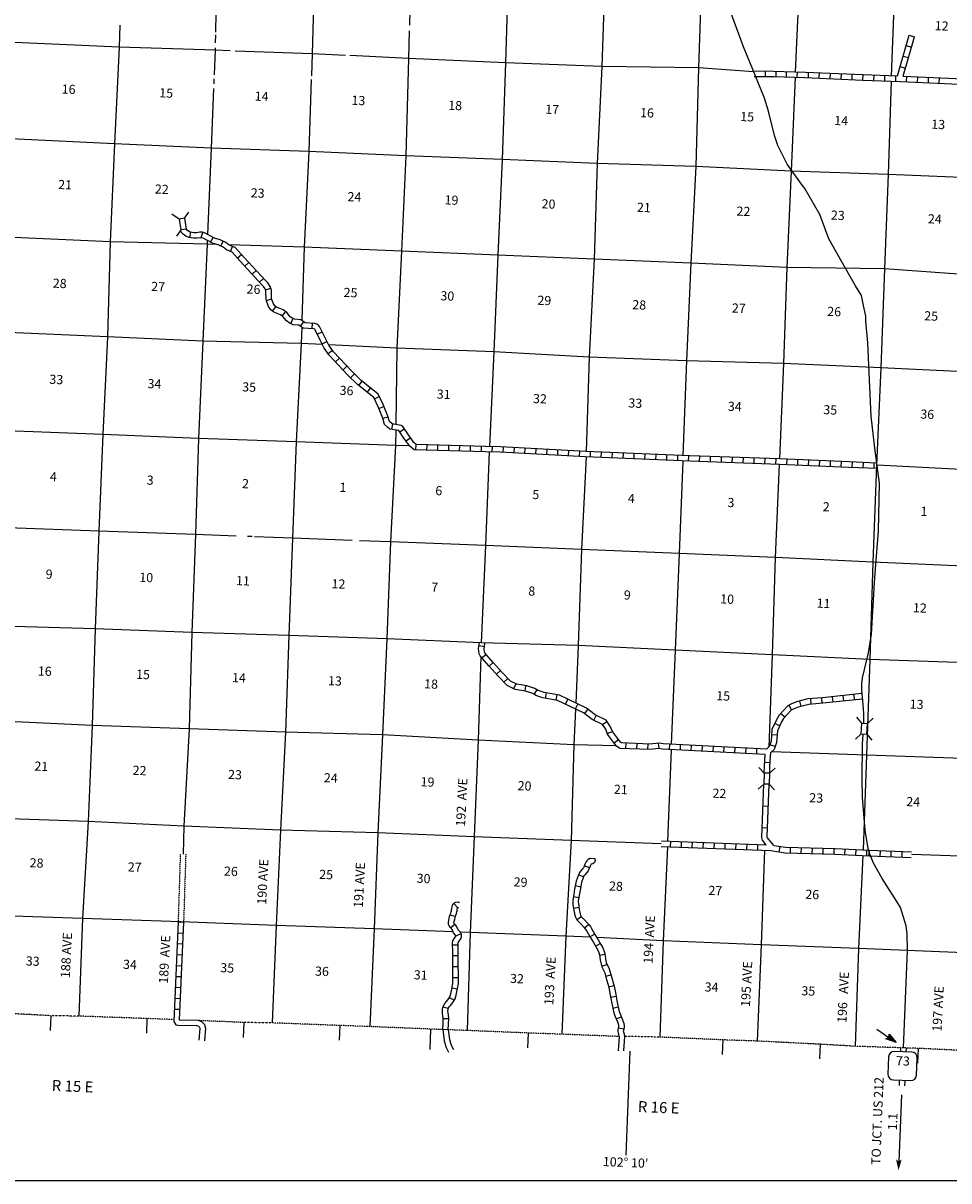
# Model space of a CAD drawing. Extents: x 516872 to 1127540, y 16355581 to 16742923.
# Drawn here: x 788467 to 839055, y 16370911 to 16434200 of the extents above; entities that cross this region are included whole.
import ezdxf
from ezdxf.enums import TextEntityAlignment as Align

# ---------------------------------------------------------------- set-up
doc = ezdxf.new("R2010")
doc.units = 0
doc.header["$MEASUREMENT"] = 0
doc.linetypes.add('DGN_STYLE_3', pattern=[0.0011, 0, -0.0011])
doc.linetypes.add('DGN_STYLE_4', pattern=[0.0022, 0, -0.0011, 0, -0.0011])
for name, color, linetype in [('L11', 7, 'CONTINUOUS'), ('L13', 7, 'CONTINUOUS'), ('L14', 7, 'CONTINUOUS'), ('L18', 7, 'CONTINUOUS'), ('L2', 7, 'CONTINUOUS'), ('L23', 7, 'CONTINUOUS'), ('L28', 7, 'CONTINUOUS'), ('L3', 7, 'CONTINUOUS'), ('L30', 7, 'CONTINUOUS'), ('L52', 7, 'CONTINUOUS'), ('L8', 7, 'CONTINUOUS'), ('L9', 7, 'CONTINUOUS')]:
    doc.layers.add(name, color=color, linetype=linetype)
doc.styles.add('STYLE-FONT002', font='font002.shx')

# ---------------------------------------------------------------- blocks, each defined once
blk = doc.blocks.new('CMBR')
at = {"layer": 'L18', "color": 7, "linetype": 'CONTINUOUS'}
for p, q in [((0, 298), (-298, 597)), ((0, 0), (-298, -298)), ((0, 298), (0, 0)), ((0, 298), (597, 298)), ((0, 0), (597, 0)), ((597, 298), (895, 597)), ((597, 298), (597, 0)), ((597, 0), (895, -298))]:
    blk.add_line(p, q, dxfattribs=at)
blk = doc.blocks.new('CMBR_1')
at = {"layer": 'L18', "color": 7, "linetype": 'CONTINUOUS'}
for p, q in [((0, 298), (-298, 597)), ((0, 0), (-298, -298)), ((0, 298), (0, 0)), ((0, 298), (597, 298)), ((0, 0), (597, 0)), ((597, 298), (895, 597)), ((597, 298), (597, 0)), ((597, 0), (895, -298))]:
    blk.add_line(p, q, dxfattribs=at)
blk = doc.blocks.new('SD_3')
at = {"layer": 'L52', "color": 7, "linetype": 'CONTINUOUS'}
for p, q in [((440, 800), (-500, 800)), ((-813, 486), (-813, -453)), ((753, -453), (753, 486)), ((-500, -766), (440, -766))]:
    blk.add_line(p, q, dxfattribs=at)
for centre, start, end in [((-501, 487), 90.00003, 180.00003), ((438, 487), 0.00003, 90.00003), ((-501, -452), 180.00003, 270.00003), ((438, -452), 270.00003, 0.00003)]:
    blk.add_arc(centre, 313, start, end, dxfattribs=at)
blk = doc.blocks.new('MA_1')
at = {"layer": 'L28', "linetype": 'CONTINUOUS'}
blk.add_hatch(color=3, dxfattribs=at).paths.add_polyline_path([(-99, -157), (0, 0), (-99, 149), (489, 0)])
at = {"layer": 'L28', "color": 1, "linetype": 'CONTINUOUS'}
blk.add_line((-801, 0), (0, 0), dxfattribs=at)
at = {"layer": 'L28', "color": 1, "linetype": 'CONTINUOUS', "flags": 128}
blk.add_lwpolyline([(0, 0), (-99, 149), (489, 0), (-99, -157), (0, 0)], close=True, dxfattribs=at)
blk = doc.blocks.new('AHEAD_2')
at = {"layer": 'L52', "color": 7, "linetype": 'CONTINUOUS', "extrusion": (0, 0, -1)}
blk.add_solid([(99, 149), (-489, 0), (0, 0), (99, -157)], dxfattribs=at)

msp = doc.modelspace()

# ---------------------------------------------------------------- linework, layer by layer
at = {"layer": 'L11', "color": 31, "linetype": 'DGN_STYLE_3', "flags": 128}
for points in [[(797054, 16388773), (796936, 16385067)], [(797353, 16388764), (797236, 16385057)]]:
    msp.add_lwpolyline(points, dxfattribs=at)
at = {"layer": 'L13', "color": 7, "linetype": 'CONTINUOUS'}
for p, q in [((799004, 16434761), (798981, 16433711)), ((798978, 16433569), (798968, 16433116)), ((798895, 16431159), (798884, 16430877)), ((800980, 16406129), (800728, 16406139)), ((823877, 16394478), (823688, 16389479)), ((828988, 16389392), (828983, 16389282))]:
    msp.add_line(p, q, dxfattribs=at)
at = {"layer": 'L13', "color": 7, "linetype": 'CONTINUOUS', "flags": 128}
for points in [[(804756, 16446240), (804645, 16443047), (804411, 16437783), (804262, 16432526), (804222, 16431316)], [(809813, 16441417), (809654, 16437553), (809572, 16434085)], [(830969, 16440335), (830889, 16436733), (830661, 16431544)], [(815065, 16439385), (814983, 16437404), (814823, 16432030), (814648, 16426748), (814415, 16421509), (814189, 16416229), (813953, 16411053)], [(825543, 16436635), (825373, 16431760), (825228, 16426368), (824952, 16421081), (824725, 16415742), (824521, 16410562)], [(836113, 16436664), (836107, 16436503), (835912, 16431327)], [(820224, 16435644), (820092, 16431824), (819832, 16426527), (819667, 16421304), (819406, 16415941), (819243, 16410788)], [(793758, 16434088), (793715, 16432896), (793464, 16427600), (793228, 16422236), (793072, 16417054), (792828, 16411715), (792594, 16406435), (792401, 16401087), (792242, 16395804), (792026, 16390549), (791708, 16385246), (791515, 16379914)], [(809565, 16433782), (809529, 16432270), (809379, 16426954), (809138, 16421741), (808895, 16416427), (808830, 16412259)], [(799778, 16432687), (798959, 16432716), (793715, 16432896), (788421, 16433128), (786271, 16433205)], [(798962, 16432856), (798959, 16432716), (798904, 16431372)], [(806082, 16432437), (804262, 16432526), (800046, 16432677)], [(828382, 16431547), (825373, 16431760), (820092, 16431824), (814823, 16432030), (809529, 16432270), (806322, 16432426)], [(830648, 16431245), (830445, 16426113), (830204, 16420850), (830012, 16415586), (829800, 16410381)], [(798873, 16430624), (798740, 16427368), (798546, 16422652)], [(804215, 16431112), (804085, 16427177), (803828, 16421956), (803702, 16417986)], [(835901, 16431028), (835740, 16425924), (835535, 16420777), (835339, 16415361), (835104, 16410031), (834904, 16404733), (834728, 16399418), (834554, 16394186), (834366, 16388999)], [(844594, 16425581), (841084, 16425707), (835740, 16425924), (830445, 16426113), (825228, 16426368), (819832, 16426527), (814648, 16426748), (809379, 16426954), (804085, 16427177), (798740, 16427368), (793464, 16427600), (788154, 16427865), (782884, 16428029), (777440, 16428273), (772162, 16428429), (768333, 16428542)], [(799026, 16422106), (798524, 16422121), (793228, 16422236), (787951, 16422475), (787167, 16422622), (782692, 16422748), (777237, 16422883), (771999, 16422988), (766649, 16423288), (763800, 16423417)], [(798532, 16422318), (798524, 16422121), (798289, 16416807), (798047, 16411502), (797889, 16406245), (797687, 16400889), (797537, 16395623), (797252, 16390294), (797204, 16388768)], [(856513, 16419749), (851370, 16419965), (846076, 16420172), (840841, 16420394), (835535, 16420777), (830204, 16420850), (824952, 16421081), (819667, 16421304), (814415, 16421509), (809138, 16421741), (803828, 16421956), (799700, 16422085)], [(804818, 16416633), (803661, 16416691), (798289, 16416807), (793072, 16417054), (787653, 16417281), (782450, 16417468), (777038, 16417644), (771760, 16417825), (766407, 16418025), (761268, 16418218)], [(803689, 16417575), (803661, 16416691), (803391, 16411303), (803183, 16406047), (802982, 16400724), (802798, 16395442), (802529, 16390088), (802289, 16384875), (802070, 16379544)], [(856298, 16414442), (851219, 16414641), (845883, 16414840), (840649, 16415104), (835339, 16415361), (830012, 16415586), (824725, 16415742), (819406, 16415941), (814189, 16416229), (808895, 16416427), (805165, 16416615)], [(809576, 16411087), (808812, 16411118), (803391, 16411303), (798047, 16411502), (792828, 16411715), (787576, 16411921), (786477, 16411958)], [(808825, 16411956), (808812, 16411118), (808536, 16405839), (808344, 16400541), (808102, 16395294), (807858, 16389930), (807642, 16384683), (807415, 16379344)], [(813940, 16410754), (813730, 16405643), (813503, 16400329)], [(819232, 16410488), (818973, 16405421), (818790, 16400173), (818662, 16397032)], [(824509, 16410262), (824309, 16405205), (824091, 16399916), (823889, 16394777)], [(829787, 16410081), (829561, 16404991), (829401, 16399667), (829210, 16394620)], [(842963, 16409674), (840422, 16409757), (835138, 16410029)], [(800109, 16406162), (797889, 16406245), (792594, 16406435), (787630, 16406613)], [(806450, 16405920), (803183, 16406047), (801115, 16406124)], [(845344, 16404325), (840255, 16404491), (834904, 16404733), (829561, 16404991), (824309, 16405205), (818973, 16405421), (813730, 16405643), (808536, 16405839), (806850, 16405904)], [(813503, 16400329), (808344, 16400541), (802982, 16400724), (797687, 16400889), (792401, 16401087), (787309, 16401237)], [(845144, 16399060), (840047, 16399236), (834728, 16399418), (829401, 16399667), (824091, 16399916), (818790, 16400173), (813504, 16400329)], [(813478, 16399572), (813327, 16395006), (813118, 16389716), (812894, 16384486), (812726, 16379129)], [(818649, 16396705), (818570, 16394750), (818412, 16389510), (818121, 16384290), (817902, 16378925)], [(820881, 16394696), (818570, 16394750), (813327, 16395006), (808102, 16395294), (802798, 16395442), (797537, 16395623), (792242, 16395804), (786857, 16396055), (784132, 16396153)], [(845628, 16393733), (845033, 16393767), (839823, 16393997), (834554, 16394186), (829378, 16394363)], [(823342, 16389333), (818412, 16389510), (813118, 16389716), (807858, 16389930), (802529, 16390088), (797252, 16390294), (792026, 16390549), (786648, 16390741), (785921, 16390768)], [(823675, 16389179), (823439, 16384032), (823265, 16378767)], [(828972, 16388982), (828800, 16383815), (828584, 16378551)], [(834354, 16388699), (834119, 16383608), (833934, 16378268)], [(855358, 16388011), (850219, 16388277), (844891, 16388460), (839647, 16388665), (837006, 16388743)], [(811968, 16384521), (807642, 16384683), (802289, 16384875), (797086, 16385062), (791708, 16385246), (787367, 16385402)], [(818121, 16384290), (812894, 16384486), (812355, 16384506)], [(819453, 16384225), (818121, 16384290)], [(844586, 16383167), (839430, 16383401), (834119, 16383608), (828800, 16383815), (823439, 16384032), (819817, 16384207)]]:
    msp.add_lwpolyline(points, dxfattribs=at)
at = {"layer": 'L18', "color": 7, "linetype": 'CONTINUOUS'}
for p, q in [((796988, 16423482), (796598, 16423760)), ((797282, 16423531), (797527, 16423874)), ((797282, 16423531), (796988, 16423482)), ((796988, 16423482), (797086, 16422893)), ((797381, 16422942), (797086, 16422893)), ((797282, 16423531), (797381, 16422942)), ((797381, 16422942), (797619, 16422772)), ((797086, 16422893), (796841, 16422550))]:
    msp.add_line(p, q, dxfattribs=at)
at = {"layer": 'L2', "color": 7, "linetype": 'DGN_STYLE_4', "flags": 128}
for points in [[(796701, 16379729), (795234, 16379783), (791515, 16379914), (789981, 16379938), (786433, 16380127)], [(811394, 16379181), (810732, 16379206), (807415, 16379344), (805773, 16379404), (802070, 16379544), (800528, 16379568), (798088, 16379671)], [(817902, 16378925), (816059, 16378991), (812726, 16379129), (811694, 16379169)], [(821030, 16378804), (817902, 16378925)], [(842547, 16377966), (839287, 16378060), (837378, 16378152), (833934, 16378268), (832025, 16378377), (828584, 16378551), (826699, 16378618), (823265, 16378767), (821332, 16378810)]]:
    msp.add_lwpolyline(points, dxfattribs=at)
at = {"layer": 'L23', "color": 7, "linetype": 'CONTINUOUS', "flags": 128}
msp.add_lwpolyline([(605788, 16550457), (949018, 16550457), (949018, 16370911), (605788, 16370911), (605788, 16550457)], close=True, dxfattribs=at)
at = {"layer": 'L3', "color": 2, "linetype": 'CONTINUOUS', "flags": 128}
for points in [[(828426, 16431441), (827837, 16432908), (827200, 16434644), (826628, 16436278)], [(834404, 16395923), (834405, 16396464), (834373, 16396939), (834328, 16397357), (834303, 16397696), (834306, 16398106), (834341, 16398416), (834665, 16399768), (834830, 16400797), (834998, 16403623), (835015, 16403873), (835215, 16406439), (835257, 16409043), (835179, 16409718), (835015, 16410960), (834810, 16412721), (834779, 16413499), (834626, 16416729), (834526, 16417910), (834527, 16418177), (834398, 16418767), (834286, 16419306), (833960, 16419833), (833128, 16421276), (832502, 16422418), (832312, 16422910), (832008, 16423732), (831192, 16425165), (831009, 16425397), (830214, 16426488), (829717, 16427509), (829528, 16428050), (829202, 16429382), (828977, 16430092), (828571, 16431084), (828426, 16431441)], [(836582, 16378179), (836788, 16383504), (836778, 16384398), (836727, 16384843), (836404, 16385856), (836215, 16386189), (835407, 16387437), (834945, 16388281), (834714, 16388832), (834639, 16389085), (834474, 16390077), (834337, 16391861), (834323, 16392888), (834331, 16394776), (834366, 16395336)]]:
    msp.add_lwpolyline(points, dxfattribs=at)
at = {"layer": 'L52', "color": 7, "linetype": 'CONTINUOUS'}
for p, q in [((789981, 16379938), (789945, 16379138)), ((795234, 16379783), (795199, 16378983)), ((800528, 16379568), (800492, 16378744)), ((805773, 16379404), (805738, 16378605)), ((810732, 16379206), (810683, 16378098)), ((816059, 16378991), (816024, 16378191)), ((826699, 16378618), (826663, 16377819)), ((832025, 16378377), (831990, 16377578)), ((836424, 16377976), (836432, 16378185)), ((836724, 16377964), (836732, 16378173)), ((837378, 16378152), (837342, 16377353)), ((836352, 16376115), (836364, 16376411)), ((836652, 16376103), (836663, 16376399)), ((836464, 16375621), (836323, 16371976))]:
    msp.add_line(p, q, dxfattribs=at)
at = {"layer": 'L52', "color": 7, "linetype": 'CONTINUOUS', "flags": 128}
for points in [[(796696, 16379615), (796819, 16379446), (796936, 16379422), (797967, 16379395), (798055, 16379366), (798108, 16379310), (798123, 16379240), (798075, 16378593)], [(797001, 16379720), (798020, 16379694), (798219, 16379627), (798384, 16379457), (798425, 16379260), (798374, 16378571)], [(811394, 16379181), (811483, 16378561), (811578, 16378207), (811717, 16377954)], [(811694, 16379169), (811775, 16378632), (811859, 16378319), (811980, 16378098)], [(821030, 16378800), (820981, 16378025)], [(821331, 16378795), (821281, 16378011)], [(821426, 16372321), (821635, 16377998)]]:
    msp.add_lwpolyline(points, dxfattribs=at)
at = {"layer": 'L8', "color": 1, "linetype": 'CONTINUOUS'}
for p, q in [((836241, 16431315), (836889, 16433543)), ((836550, 16431302), (837177, 16433459)), ((836890, 16433543), (837176, 16433459)), ((836723, 16432970), (837010, 16432886)), ((836390, 16431824), (836677, 16431741)), ((836557, 16432397), (836843, 16432314)), ((829024, 16431582), (829020, 16431284)), ((829601, 16431573), (829609, 16431270)), ((830160, 16431558), (830161, 16431257)), ((830767, 16431538), (830754, 16431242)), ((831376, 16431521), (831362, 16431223)), ((831972, 16431494), (831958, 16431196)), ((832568, 16431468), (832554, 16431170)), ((833164, 16431441), (833150, 16431143)), ((833760, 16431414), (833746, 16431116)), ((834356, 16431387), (834342, 16431089)), ((834951, 16431364), (834939, 16431066)), ((835547, 16431341), (835535, 16431043)), ((836143, 16431317), (836132, 16431019)), ((836740, 16431293), (836727, 16430995)), ((837336, 16431266), (837323, 16430968)), ((837932, 16431240), (837919, 16430942)), ((838528, 16431214), (838515, 16430916)), ((797582, 16422474), (797634, 16422769)), ((798201, 16422475), (798287, 16422761)), ((798707, 16422225), (798849, 16422487)), ((799266, 16422009), (799398, 16422276)), ((799793, 16421715), (799904, 16421992)), ((800169, 16421358), (800392, 16421557)), ((800574, 16420916), (800792, 16421119)), ((800979, 16420478), (801198, 16420681)), ((801384, 16420040), (801603, 16420243)), ((801711, 16419628), (801995, 16419720)), ((801765, 16419035), (802047, 16419132)), ((802101, 16418456), (802279, 16418695)), ((802627, 16418186), (802807, 16418424)), ((803094, 16417769), (803209, 16418044)), ((803616, 16417632), (803799, 16417868)), ((804267, 16417494), (804283, 16417792)), ((804536, 16417203), (804806, 16417331)), ((804803, 16416663), (805067, 16416801)), ((805130, 16416142), (805373, 16416315)), ((805539, 16415682), (805757, 16415885)), ((805947, 16415246), (806164, 16415450)), ((806364, 16414812), (806574, 16415024)), ((806806, 16414388), (806991, 16414621)), ((807273, 16414017), (807458, 16414251)), ((807661, 16413669), (807930, 16413797)), ((807907, 16413137), (808185, 16413247)), ((808120, 16412596), (808407, 16412677)), ((808618, 16411990), (808666, 16412285)), ((809048, 16411857), (809295, 16412025)), ((809388, 16411363), (809632, 16411535)), ((809933, 16410868), (809941, 16411166)), ((810529, 16410851), (810537, 16411149)), ((811125, 16410834), (811134, 16411132)), ((811722, 16410817), (811730, 16411115)), ((812318, 16410800), (812326, 16411098)), ((812914, 16410783), (812923, 16411081)), ((813511, 16410766), (813519, 16411065)), ((814107, 16410750), (814115, 16411048)), ((814700, 16410730), (814715, 16411028)), ((815295, 16410698), (815311, 16410996)), ((815891, 16410667), (815907, 16410964)), ((816487, 16410635), (816503, 16410933)), ((817083, 16410603), (817098, 16410901)), ((817678, 16410572), (817694, 16410869)), ((818274, 16410540), (818290, 16410838)), ((818870, 16410508), (818886, 16410806)), ((819467, 16410479), (819480, 16410777)), ((820063, 16410454), (820076, 16410752)), ((820659, 16410428), (820672, 16410726)), ((821255, 16410402), (821268, 16410701)), ((821851, 16410377), (821864, 16410675)), ((822447, 16410351), (822460, 16410649)), ((823043, 16410326), (823056, 16410624)), ((823640, 16410300), (823652, 16410598)), ((824236, 16410275), (824248, 16410573)), ((824832, 16410249), (824844, 16410547)), ((825429, 16410228), (825439, 16410527)), ((826025, 16410208), (826035, 16410507)), ((826622, 16410188), (826632, 16410486)), ((827218, 16410168), (827228, 16410466)), ((827814, 16410148), (827824, 16410446)), ((828410, 16410128), (828420, 16410426)), ((829007, 16410108), (829017, 16410406)), ((829603, 16410088), (829613, 16410386)), ((830198, 16410064), (830211, 16410362)), ((830794, 16410038), (830807, 16410336)), ((831390, 16410013), (831403, 16410311)), ((831986, 16409987), (831999, 16410285)), ((832582, 16409961), (832595, 16410259)), ((833178, 16409935), (833191, 16410233)), ((833774, 16409910), (833786, 16410208)), ((834372, 16409884), (834384, 16410182)), ((834968, 16409859), (834980, 16410157)), ((813380, 16400178), (813675, 16400131)), ((813522, 16399511), (813767, 16399681)), ((813931, 16399050), (814151, 16399251)), ((814333, 16398609), (814554, 16398810)), ((814739, 16398170), (814958, 16398373)), ((815271, 16397810), (815401, 16398079)), ((815893, 16397679), (815943, 16397973)), ((816400, 16397497), (816553, 16397754)), ((817013, 16397288), (817063, 16397582)), ((817601, 16397188), (817651, 16397482)), ((818107, 16396968), (818237, 16397236)), ((818644, 16396709), (818774, 16396977)), ((830981, 16396850), (830907, 16397139)), ((831538, 16396968), (831514, 16397265)), ((832132, 16397015), (832109, 16397313)), ((832726, 16397078), (832696, 16397377)), ((833317, 16397141), (833283, 16397441)), ((833916, 16397206), (833866, 16397505)), ((819147, 16396450), (819328, 16396687)), ((819655, 16396088), (819786, 16396356)), ((830084, 16396256), (829864, 16396458)), ((830456, 16396650), (830320, 16396915)), ((820122, 16395864), (820370, 16396030)), ((829808, 16395782), (829538, 16395909)), ((820386, 16395372), (820665, 16395477)), ((829664, 16395269), (829367, 16395291)), ((820761, 16394856), (820999, 16395036)), ((821411, 16394542), (821424, 16394840)), ((822008, 16394516), (822020, 16394814)), ((822604, 16394491), (822616, 16394789)), ((823220, 16394542), (823187, 16394838)), ((823788, 16394483), (823803, 16394781)), ((824383, 16394452), (824399, 16394750)), ((824979, 16394421), (824995, 16394719)), ((825575, 16394391), (825590, 16394689)), ((826171, 16394360), (826186, 16394658)), ((826767, 16394329), (826782, 16394627)), ((827362, 16394298), (827378, 16394596)), ((827958, 16394268), (827974, 16394565)), ((828554, 16394237), (828569, 16394535)), ((829558, 16394648), (829275, 16394744)), ((828995, 16393801), (829293, 16393779)), ((823844, 16389174), (823855, 16389472)), ((824440, 16389151), (824451, 16389450)), ((825036, 16389129), (825047, 16389427)), ((825633, 16389107), (825644, 16389405)), ((826229, 16389085), (826240, 16389383)), ((826825, 16389063), (826836, 16389361)), ((827421, 16389041), (827432, 16389339)), ((828017, 16389019), (828028, 16389317)), ((828614, 16388997), (828625, 16389295)), ((829783, 16388900), (829829, 16389194)), ((830395, 16388841), (830403, 16389139)), ((830991, 16388825), (830999, 16389123)), ((831587, 16388808), (831596, 16389106)), ((832184, 16388791), (832192, 16389090)), ((832780, 16388775), (832789, 16389073)), ((833373, 16388747), (833387, 16389045)), ((833969, 16388718), (833983, 16389016)), ((834565, 16388690), (834579, 16388988)), ((834708, 16388683), (834719, 16388981)), ((835304, 16388659), (835316, 16388957)), ((835900, 16388636), (835912, 16388934)), ((836496, 16388613), (836508, 16388911)), ((819136, 16388140), (819416, 16388038)), ((819414, 16388560), (819711, 16388533)), ((818819, 16387652), (819094, 16387535)), ((818644, 16387052), (818936, 16386992)), ((818543, 16386463), (818836, 16386406)), ((812224, 16385842), (811998, 16386075)), ((818542, 16385822), (818838, 16385864)), ((796937, 16385069), (797235, 16385056)), ((812083, 16385356), (811798, 16385443)), ((818723, 16385192), (818974, 16385353)), ((796911, 16384473), (797209, 16384459)), ((812068, 16384940), (811841, 16384747)), ((812404, 16384418), (812130, 16384311)), ((819140, 16384741), (819369, 16384932)), ((819436, 16384257), (819697, 16384402)), ((796885, 16383877), (797183, 16383863)), ((812237, 16383803), (811939, 16383800)), ((819748, 16383744), (820005, 16383895)), ((796859, 16383281), (797157, 16383267)), ((812243, 16383207), (811945, 16383204)), ((819960, 16383252), (820255, 16383294)), ((796832, 16382685), (797130, 16382671)), ((812249, 16382610), (811951, 16382607)), ((820089, 16382642), (820371, 16382740)), ((796806, 16382088), (797104, 16382075)), ((812252, 16382012), (811954, 16382013)), ((820306, 16382094), (820591, 16382180)), ((796780, 16381492), (797078, 16381479)), ((812195, 16381392), (811902, 16381449)), ((820457, 16381523), (820746, 16381598)), ((796753, 16380896), (797051, 16380883)), ((812024, 16380779), (811760, 16380917)), ((820572, 16380949), (820866, 16381002)), ((796727, 16380300), (797025, 16380287)), ((811696, 16380328), (811406, 16380398)), ((820691, 16380357), (820982, 16380425)), ((811721, 16379765), (811423, 16379776)), ((820878, 16379765), (821152, 16379882)), ((820995, 16379284), (821287, 16379222)), ((811693, 16379166), (811395, 16379183))]:
    msp.add_line(p, q, dxfattribs=at)
at = {"layer": 'L8', "color": 1, "linetype": 'CONTINUOUS', "flags": 128}
for points in [[(828424, 16431291), (829494, 16431276), (831184, 16431230), (834360, 16431088), (836410, 16431008), (842840, 16430724)], [(828428, 16431591), (829478, 16431577), (831227, 16431529), (834372, 16431387), (836241, 16431315)], [(836550, 16431302), (843144, 16431010), (849065, 16430809)], [(808637, 16412291), (808479, 16412429), (808400, 16412706), (808143, 16413353), (807870, 16413925), (806933, 16414669), (806425, 16415173), (805429, 16416236), (805179, 16416589), (804967, 16416995), (804669, 16417621), (804565, 16417720), (804409, 16417786), (803870, 16417814), (803644, 16417989), (803290, 16418011), (803196, 16418050), (803063, 16418144), (802873, 16418374), (802681, 16418520), (802318, 16418667), (802223, 16418738), (802146, 16418847), (802047, 16419135), (802031, 16419611), (801966, 16419811), (801843, 16419995), (801730, 16420107), (800547, 16421386), (800060, 16421930), (799726, 16422064), (799552, 16422201), (799231, 16422359), (798928, 16422445), (798413, 16422724), (798266, 16422769), (798119, 16422772), (797942, 16422744), (797804, 16422740), (797606, 16422774), (797494, 16422820), (797411, 16422878), (797387, 16422907), (797381, 16422943)], [(808506, 16412008), (808378, 16412118), (808214, 16412261), (808116, 16412609), (807868, 16413233), (807630, 16413733), (806733, 16414444), (806210, 16414964), (805197, 16416046), (804923, 16416432), (804698, 16416861), (804422, 16417441), (804398, 16417465), (804340, 16417489), (803761, 16417520), (803533, 16417696), (803221, 16417715), (803050, 16417786), (802858, 16417922), (802664, 16418156), (802531, 16418257), (802170, 16418404), (802005, 16418526), (801876, 16418709), (801749, 16419080), (801733, 16419558), (801693, 16419679), (801610, 16419803), (801515, 16419898), (800325, 16421184), (799883, 16421678), (799574, 16421802), (799392, 16421946), (799123, 16422078), (798814, 16422166), (798298, 16422445), (798218, 16422470), (798139, 16422472), (797970, 16422445), (797782, 16422439), (797523, 16422484), (797349, 16422555), (797205, 16422656), (797105, 16422777), (797086, 16422893)], [(809818, 16411274), (809525, 16411688), (809212, 16412149), (809116, 16412212), (808637, 16412291)], [(809594, 16411070), (809279, 16411517), (808999, 16411927), (808506, 16412008)], [(835165, 16409851), (833598, 16409916), (829798, 16410081), (824892, 16410246), (819194, 16410490), (814535, 16410738), (813727, 16410759), (809827, 16410870), (809594, 16411070)], [(835118, 16410153), (833611, 16410216), (829809, 16410380), (824904, 16410545), (819209, 16410790), (814547, 16411038), (813736, 16411059), (809942, 16411167), (809818, 16411274)], [(821079, 16394555), (820900, 16394671), (820401, 16395328), (820301, 16395595), (820127, 16395856), (819559, 16396134), (819088, 16396493), (817677, 16397174), (816864, 16397312), (816491, 16397443), (816313, 16397549), (815927, 16397672), (815352, 16397770), (814913, 16397982), (814428, 16398505), (813929, 16399051), (813529, 16399499), (813450, 16399613), (813383, 16399722), (813353, 16400010), (813404, 16400333)], [(821173, 16394851), (821107, 16394894), (820666, 16395475), (820569, 16395733), (820331, 16396090), (819718, 16396390), (819246, 16396750), (817769, 16397463), (816939, 16397604), (816619, 16397716), (816437, 16397824), (815998, 16397965), (815444, 16398059), (815095, 16398227), (814648, 16398708), (814152, 16399252), (813765, 16399685), (813702, 16399777), (813674, 16399821), (813655, 16400002), (813697, 16400263), (813701, 16400323)], [(834309, 16397554), (832155, 16397317), (831348, 16397253), (830727, 16397094), (830414, 16396965), (830248, 16396880), (829784, 16396371), (829630, 16396106), (829389, 16395591), (829339, 16394933), (829244, 16394654), (829098, 16394508)], [(834337, 16397251), (832166, 16397017), (831398, 16396956), (830822, 16396809), (830540, 16396692), (830434, 16396638), (830027, 16396193), (829896, 16395967), (829684, 16395513), (829635, 16394872), (829505, 16394491), (829334, 16394319)], [(829025, 16394212), (823402, 16394502), (823215, 16394540), (822716, 16394486), (821079, 16394555)], [(829098, 16394508), (823440, 16394801), (823229, 16394844), (822706, 16394786), (821173, 16394851)], [(828965, 16393201), (828979, 16393596), (829025, 16394212)], [(829264, 16393190), (829279, 16393579), (829334, 16394319)], [(823349, 16389491), (829079, 16389279)], [(823335, 16389192), (829333, 16388969), (830106, 16388848), (832826, 16388773), (834706, 16388682)], [(829488, 16389249), (830133, 16389148), (832837, 16389072), (834721, 16388982)], [(834719, 16388982), (837013, 16388892)], [(819413, 16388560), (819408, 16388512), (819409, 16388509), (819404, 16388508), (819345, 16388482), (819267, 16388413), (819220, 16388335), (819169, 16388232), (819105, 16388058), (819085, 16388016), (819059, 16387979), (818924, 16387833), (818879, 16387774), (818845, 16387716), (818792, 16387590), (818692, 16387290), (818604, 16386861), (818563, 16386569), (818524, 16386369), (818503, 16386233), (818503, 16386134), (818511, 16386042), (818559, 16385698), (818592, 16385531), (818620, 16385426), (818656, 16385320), (818704, 16385220), (818745, 16385156), (818792, 16385102), (818954, 16384944), (819102, 16384785), (819161, 16384715), (819216, 16384640), (819268, 16384558), (819454, 16384224), (819634, 16383934), (819781, 16383686), (819868, 16383521), (819920, 16383397), (819956, 16383271), (819997, 16382989), (820047, 16382759), (820100, 16382608), (820191, 16382426), (820251, 16382275), (820317, 16382053), (820465, 16381490), (820535, 16381152), (820634, 16380597), (820751, 16380095), (820803, 16379938), (820942, 16379612), (820997, 16379437), (821008, 16379367), (821008, 16379347), (820971, 16379174), (820965, 16379066), (820975, 16378995), (821026, 16378805)], [(819711, 16388533), (819710, 16388515), (819720, 16388427), (819693, 16388321), (819603, 16388247), (819507, 16388224), (819501, 16388219), (819483, 16388190), (819445, 16388113), (819382, 16387941), (819344, 16387863), (819293, 16387790), (819154, 16387640), (819129, 16387608), (819114, 16387582), (819073, 16387484), (818982, 16387212), (818900, 16386810), (818859, 16386519), (818819, 16386318), (818803, 16386211), (818803, 16386145), (818809, 16386074), (818855, 16385748), (818884, 16385599), (818907, 16385513), (818934, 16385434), (818967, 16385367), (818986, 16385336), (819011, 16385308), (819168, 16385154), (819327, 16384984), (819397, 16384900), (819463, 16384810), (819526, 16384711), (819712, 16384377), (819890, 16384090), (820043, 16383833), (820139, 16383649), (820204, 16383497), (820250, 16383333), (820292, 16383043), (820337, 16382841), (820377, 16382725), (820465, 16382548), (820534, 16382374), (820606, 16382134), (820757, 16381558), (820829, 16381209), (820928, 16380657), (821041, 16380176), (821084, 16380044), (821224, 16379716), (821290, 16379506), (821309, 16379388), (821307, 16379312), (821269, 16379135), (821266, 16379079), (821270, 16379055), (821340, 16378792)], [(834708, 16388682), (837002, 16388592)], [(811394, 16379181), (811412, 16379493), (811423, 16379792), (811408, 16379921), (811387, 16380064), (811378, 16380204), (811391, 16380338), (811416, 16380442), (811513, 16380605), (811607, 16380712), (811738, 16380877), (811790, 16380977), (811840, 16381131), (811909, 16381486), (811952, 16381725), (811954, 16382135), (811948, 16382803), (811942, 16383425), (811937, 16383902), (811956, 16384033), (812039, 16384185), (812124, 16384298), (812126, 16384301), (812102, 16384345), (811994, 16384466), (811906, 16384652), (811861, 16384721), (811830, 16384758), (811753, 16384852), (811716, 16384936), (811705, 16385036), (811732, 16385163), (811755, 16385254), (811775, 16385370), (811806, 16385471), (811832, 16385539), (811860, 16385620), (811875, 16385677), (811882, 16385714), (811893, 16385793), (811909, 16385912), (811934, 16385989), (811977, 16386056), (812034, 16386111), (812105, 16386148), (812221, 16386155), (812291, 16386130), (812317, 16386115)], [(811694, 16379169), (811711, 16379479), (811723, 16379804), (811705, 16379960), (811685, 16380095), (811679, 16380199), (811687, 16380289), (811697, 16380327), (811756, 16380427), (811837, 16380519), (811991, 16380713), (812067, 16380860), (812131, 16381056), (812203, 16381431), (812252, 16381698), (812254, 16382136), (812248, 16382805), (812242, 16383428), (812237, 16383882), (812245, 16383937), (812292, 16384021), (812386, 16384147), (812429, 16384248), (812429, 16384376), (812347, 16384520), (812247, 16384633), (812169, 16384799), (812102, 16384901), (812060, 16384950), (812011, 16385010), (812009, 16385013), (812009, 16385021), (812024, 16385095), (812049, 16385191), (812067, 16385301), (812089, 16385373), (812113, 16385434), (812148, 16385533), (812168, 16385613), (812178, 16385666), (812190, 16385753), (812201, 16385836), (812283, 16385856)], [(796937, 16385069), (796696, 16379615)], [(797236, 16385055), (797001, 16379720)]]:
    msp.add_lwpolyline(points, dxfattribs=at)
at = {"layer": 'L9', "color": 6, "linetype": 'CONTINUOUS'}
for p, q in [((828899, 16391411), (829197, 16391400)), ((828855, 16390219), (829153, 16390208))]:
    msp.add_line(p, q, dxfattribs=at)
at = {"layer": 'L9', "color": 6, "linetype": 'CONTINUOUS', "flags": 128}
for points in [[(829079, 16389279), (828879, 16389528), (828834, 16389681), (828942, 16392605)], [(829488, 16389249), (829150, 16389669), (829135, 16389719), (829242, 16392594)]]:
    msp.add_lwpolyline(points, dxfattribs=at)

# ---------------------------------------------------------------- block references
at = {"layer": 'L18', "color": 7, "linetype": 'CONTINUOUS'}
for name, p, xscale, yscale, zscale, rotation in [('CMBR', (834566, 16395323), 1.000001788124909, 1.000001788124909, 1.000001788124909, 86.39309281599286), ('CMBR_1', (828963, 16393201), 0.9999992365561551, 0.9999992365561551, 0.9999992365561551, 267.8738772827074)]:
    msp.add_blockref(name, p, dxfattribs=dict(at, xscale=xscale, yscale=yscale, zscale=zscale, rotation=rotation))
at = {"layer": 'L28', "color": 1, "linetype": 'CONTINUOUS', "xscale": 1.000002377888298, "yscale": 1.000002377888298, "zscale": 1.000002377888298, "rotation": 324.7751755444905}
msp.add_blockref('MA_1', (835782, 16378749), dxfattribs=at)
at = {"layer": 'L52', "color": 7, "linetype": 'CONTINUOUS'}
for name, p, xscale, yscale, zscale, rotation in [('SD_3', (836556, 16377170), 0.9999997313012265, 0.9999997313012265, 0.9999997313012265, 357.7678801648531), ('AHEAD_2', (836323, 16371976), 1.000000149197557, 1.000000149197557, 1.000000149197557, 267.7879065075491)]:
    msp.add_blockref(name, p, dxfattribs=dict(at, xscale=xscale, yscale=yscale, zscale=zscale, rotation=rotation))

# ---------------------------------------------------------------- texts
at = {"layer": 'L14', "color": 1, "linetype": 'CONTINUOUS', "style": 'STYLE-FONT002'}
for s, p in [('12', (838652, 16433802)), ('16', (790943, 16430339)), ('15', (796273, 16430131)), ('14', (801489, 16429948)), ('13', (806778, 16429725)), ('18', (812066, 16429451)), ('17', (817368, 16429235)), ('16', (822551, 16429049)), ('15', (828024, 16428835)), ('14', (833162, 16428618)), ('13', (838465, 16428416)), ('21', (790750, 16425119)), ('22', (796033, 16424871)), ('23', (801272, 16424663)), ('24', (806561, 16424457)), ('19', (811867, 16424279)), ('20', (817169, 16424063)), ('21', (822379, 16423875)), ('22', (827819, 16423663)), ('23', (832978, 16423445)), ('24', (838280, 16423243)), ('28', (790455, 16419725)), ('27', (795835, 16419545)), ('26', (801049, 16419407)), ('25', (806350, 16419218)), ('30', (811639, 16419036)), ('29', (816939, 16418791)), ('28', (822126, 16418550)), ('27', (827568, 16418368)), ('26', (832780, 16418181)), ('25', (838079, 16417941)), ('33', (790270, 16414472)), ('34', (795633, 16414234)), ('35', (800807, 16414056)), ('36', (806132, 16413867)), ('31', (811439, 16413662)), ('32', (816700, 16413418)), ('33', (821910, 16413177)), ('34', (827347, 16412995)), ('35', (832563, 16412808)), ('36', (837865, 16412568)), ('4', (790110, 16409156)), ('3', (795396, 16408966)), ('2', (800607, 16408775)), ('1', (805932, 16408572)), ('6', (811172, 16408392)), ('5', (816473, 16408180)), ('4', (821696, 16407964)), ('3', (827140, 16407743)), ('2', (832345, 16407510)), ('1', (837685, 16407261)), ('9', (789877, 16403826)), ('10', (795184, 16403648)), ('11', (800466, 16403467)), ('12', (805688, 16403296)), ('7', (810950, 16403116)), ('8', (816252, 16402904)), ('9', (821472, 16402688)), ('10', (826929, 16402466)), ('11', (832197, 16402231)), ('12', (837459, 16401985)), ('16', (789638, 16398525)), ('15', (795007, 16398345)), ('14', (800251, 16398165)), ('13', (805496, 16397994)), ('18', (810749, 16397823)), ('15', (826714, 16397173)), ('13', (837284, 16396711)), ('21', (789449, 16393323)), ('22', (794820, 16393096)), ('23', (800034, 16392867)), ('24', (805270, 16392688)), ('19', (810557, 16392465)), ('20', (815859, 16392254)), ('21', (821119, 16392057)), ('22', (826507, 16391842)), ('23', (831797, 16391594)), ('24', (837099, 16391384)), ('28', (789193, 16388039)), ('27', (794554, 16387813)), ('26', (799810, 16387583)), ('25', (805015, 16387404)), ('30', (810340, 16387193)), ('29', (815642, 16386994)), ('28', (820854, 16386770)), ('27', (826285, 16386528)), ('26', (831582, 16386318)), ('33', (788981, 16382674)), ('34', (794296, 16382488)), ('35', (799608, 16382302)), ('36', (804787, 16382116)), ('31', (810181, 16381914)), ('32', (815445, 16381717)), ('34', (826077, 16381252)), ('35', (831367, 16381042))]:
    msp.add_text(s, height=500, rotation=357.70792, dxfattribs=at).set_placement(p, align=Align.CENTER)
at = {"layer": 'L30', "color": 7, "linetype": 'CONTINUOUS', "style": 'STYLE-FONT002'}
for s, rotation, p in [('192  AVE', 87.00005, (812683, 16391591)), ('190 AVE', 87.00005, (801812, 16387247)), ('191 AVE', 87.00005, (807089, 16387066)), ('194  AVE', 87.00005, (822928, 16384092)), ('188 AVE', 87.00005, (791078, 16383230)), ('189  AVE', 87.00005, (796445, 16383004)), ('193  AVE', 87.00005, (817507, 16381831)), ('195 AVE', 87.00006, (828250, 16381655)), ('196   AVE', 87.00006, (833527, 16380933)), ('197 AVE', 87.00006, (838713, 16380301))]:
    msp.add_text(s, height=500, rotation=rotation, dxfattribs=at).set_placement(p, align=Align.CENTER)
at = {"layer": 'L52', "color": 7, "linetype": 'CONTINUOUS', "style": 'STYLE-FONT002'}
for s, height, rotation, p in [('73', 500, 357.76735, (836536, 16377217)), ('R 15 E', 600, 357.5515, (791157, 16375784)), ('R 16 E', 600, 357.55149, (823185, 16374630)), ("102° 10'", 500, 357.5515, (821379, 16371669))]:
    msp.add_text(s, height=height, rotation=rotation, dxfattribs=at).set_placement(p, align=Align.CENTER)
at = {"layer": 'L52', "color": 7, "linetype": 'CONTINUOUS', "insert": (835634, 16374165), "char_height": 500, "attachment_point": 5, "rotation": 87.78817, "style": 'STYLE-FONT002'}
msp.add_mtext('TO JCT. US 212\\P1.1\\P', dxfattribs=at)

doc.saveas('drawing.dxf')
